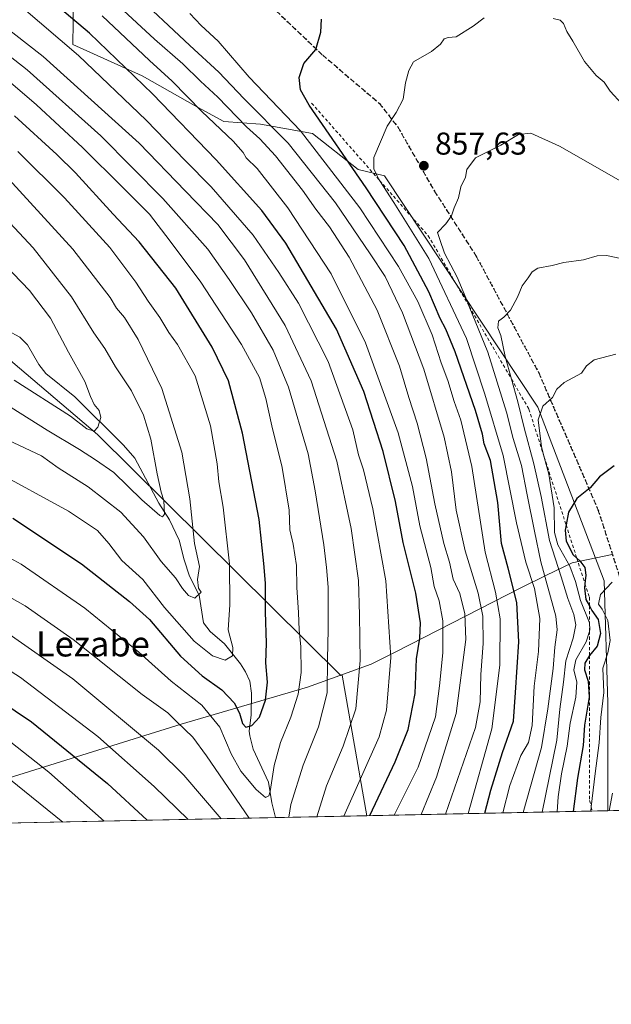
# Model space of a CAD drawing. Units: metres. Extents: x 640990 to 644436, y 4757642 to 4760028.
# Drawn here: x 643805 to 643993, y 4757642 to 4757955 of the extents above; entities that cross this region are included whole.
import ezdxf
from ezdxf.enums import TextEntityAlignment as Align

# ---------------------------------------------------------------- set-up
doc = ezdxf.new("R2010")
doc.units = ezdxf.units.M
doc.header["$MEASUREMENT"] = 0
for name, pattern in [('DGN Style 2', [1.6480167562047852, 0.988810053722871, -0.6592067024819142]), ('DGN Style 3', [2.307223458686699, 1.648016756204785, -0.6592067024819142]), ('DGN Style 5', [1.1536117293433497, 0.4944050268614355, -0.6592067024819142])]:
    doc.linetypes.add(name, pattern=pattern)
for name, color, linetype, lineweight in [('Arbolado forestal CxS', 92, 'Continuous', 0), ('Comarca CxS', 21, 'Continuous', 0), ('Comunidad Autónoma CxS', 142, 'Continuous', 0), ('Corriente natural lineal', 142, 'Continuous', 13), ('Curva de nivel maestra', 30, 'Continuous', 30), ('Curva de nivel normal', 30, 'Continuous', 0), ('Escarpado lineal', 30, 'DGN Style 2', 0), ('Municipio', 91, 'Continuous', 13), ('Municipio CxS', 4, 'Continuous', 0), ('Pastizal CxS', 92, 'Continuous', 0), ('Provincia CxS', 1, 'Continuous', 0), ('Punto de cota en terreno', 7, 'Continuous', 0), ('Ruta', 7, 'DGN Style 5', 30), ('Rótulo de punto de cota en terreno', 7, 'Continuous', 0), ('Senda', 7, 'DGN Style 3', 0), ('Texto cartográfico', 7, 'Continuous', 0)]:
    doc.layers.add(name, color=color, linetype=linetype, lineweight=lineweight)
doc.styles.add('Style-Arial', font='txt')

# ---------------------------------------------------------------- blocks, each defined once
blk = doc.blocks.new('5PATER')
at = {"layer": 'Punto de cota en terreno', "linetype": 'Continuous', "lineweight": 0}
h = blk.add_hatch(color=51, dxfattribs=at)
edge = h.paths.add_edge_path()
edge.add_ellipse((0, 0), major_axis=(-0.1095731443231308, -0.1110710700762829), ratio=0.9994222409660322, start_angle=0, end_angle=360)

msp = doc.modelspace()

# ---------------------------------------------------------------- linework, layer by layer
at = {"layer": 'Arbolado forestal CxS', "color": 92, "linetype": 'Continuous', "lineweight": 0, "extrusion": (-0.619285838018813, -0.01287751095101551, 0.7850600107896485), "elevation": -459388.7379702824, "flags": 128}
msp.add_lwpolyline([(-4743287.075053097, 583661.5575138752), (-4743287.075053096, 583564.0580335677)], dxfattribs=at)
at = {"layer": 'Arbolado forestal CxS', "color": 92, "linetype": 'Continuous', "lineweight": 0, "extrusion": (0.3330743049493108, 0.006925791358597284, 0.9428751459215534), "elevation": 248174.0293170889, "flags": 128}
msp.add_lwpolyline([(4743287.519490024, -699962.5254896076), (4743287.519490024, -699837.9225760348)], dxfattribs=at)
at = {"layer": 'Arbolado forestal CxS', "color": 92, "linetype": 'Continuous', "lineweight": 0, "extrusion": (-0.4881528972153592, -0.01015139444501159, 0.8726990879627826), "elevation": -361907.9948658183, "flags": 128}
msp.add_lwpolyline([(-4743286.04234738, 648550.2466987696), (-4743286.042347379, 648517.156435998)], dxfattribs=at)
at = {"layer": 'Arbolado forestal CxS', "color": 92, "linetype": 'Continuous', "lineweight": 0}
for points in [[(643822.5188999996, 4757960.7597, 828.8896999999997), (643822.2937000003, 4757946.751700001, 821.2639999999956), (643844.3570999998, 4757936.858300001, 826.5700999999973), (643861.8552999999, 4757926.9641, 830.7191000000021), (643870.2241000002, 4757922.3979, 832.5868999999948), (643881.8537, 4757921.488700001, 838.897100000002), (643898.3744999999, 4757918.5921, 847.4128000000056), (643912.8299000004, 4757907.177100001, 852.1183000000019), (643921.1590999998, 4757905.1501, 855.3965999999928), (643969.7511, 4757831.740700001, 868.8401000000014), (643990.8685, 4757776.5965, 878.6616000000067), (643992.0406999999, 4757737.878699999, 880.5907000000008), (643992.04, 4757703.708100001, 883.7461999999941), (643915.5136000002, 4757702.116800001, 823.3530999999931), (643907.7121000001, 4757746.7357, 811.8698000000004), (643907.3344999999, 4757746.596700001, 811.6999000000069), (643830.1436999999, 4757823.1077, 780.4744999999967), (643777.6738999998, 4757867.6185, 771.0901000000014), (643744.1281000003, 4757882.129100001, 770.631899999993), (643725.8685, 4757882.1295, 773.3395000000019), (643676.4153000005, 4757868.432700001, 768.5758999999962), (643635.3309000004, 4757857.017700001, 754.110799999995), (643593.4864999996, 4757839.515699999, 748.9248999999982)], [(643822.5188999996, 4757960.7597, 828.8896999999997), (643822.2937000003, 4757946.751700001, 821.2639999999956), (643844.3570999998, 4757936.858300001, 826.5700999999973), (643861.8552999999, 4757926.9641, 830.7191000000021), (643870.2241000002, 4757922.3979, 832.5868999999948), (643881.8537, 4757921.488700001, 838.897100000002), (643898.3744999999, 4757918.5921, 847.4128000000056), (643912.8299000004, 4757907.177100001, 852.1183000000019), (643921.1590999998, 4757905.1501, 855.3965999999928), (643969.7511, 4757831.740700001, 868.8401000000014), (643990.8685, 4757776.5965, 878.6616000000067), (643992.0406999999, 4757737.878699999, 880.5907000000008), (643992.04, 4757703.7082, 883.7461999999941)], [(643593.4864999996, 4757839.515699999, 748.9248999999982), (643635.3309000004, 4757857.017700001, 754.110799999995), (643676.4153000005, 4757868.432700001, 768.5758999999962), (643725.8685, 4757882.1295, 773.3395000000019), (643744.1281000003, 4757882.129100001, 770.631899999993), (643777.6738999998, 4757867.6185, 771.0901000000014), (643830.1436999999, 4757823.1077, 780.4744999999967), (643907.3344999999, 4757746.596700001, 811.6999000000069), (643907.7121000001, 4757746.7357, 811.8698000000004), (643915.5136000002, 4757702.116800001, 823.3530999999931), (643769.1824000003, 4757699.073999999, 848.7075000000042), (643760.6958999997, 4757706.5001, 846.2802999999985), (643753.3053000001, 4757707.608899999, 845.6423000000068), (643748.4436999997, 4757708.338300001, 845.0026999999973), (643745.3805000001, 4757702.212099999, 846.0142000000051), (643745.6491, 4757698.5847, 846.7848999999987), (643522.0406999999, 4757693.935000001, 791.906099999993)], [(643537.9908999996, 4757851.2477, 754.5908000000054), (643566.2270999998, 4757838.566099999, 746.9630000000034), (643593.4864999996, 4757839.515699999, 748.9248999999982), (643635.3309000004, 4757857.017700001, 754.110799999995), (643676.4153000005, 4757868.432700001, 768.5758999999962), (643725.8685, 4757882.1295, 773.3395000000019), (643744.1281000003, 4757882.129100001, 770.631899999993), (643777.6738999998, 4757867.6185, 771.0901000000014), (643830.1436999999, 4757823.1077, 780.4744999999967), (643907.3344999999, 4757746.596700001, 811.6999000000069), (643907.7121000001, 4757746.7357, 811.8698000000004), (643915.5136000002, 4757702.117000001, 823.3530999999931)]]:
    msp.add_polyline3d(points, dxfattribs=at)
at = {"layer": 'Comarca CxS', "color": 21, "linetype": 'Continuous', "lineweight": 0, "flags": 128}
msp.add_lwpolyline([(641697.9787960616, 4757656.005606389), (641037.900001077, 4757642.279982397), (641001.2599843168, 4759421.123960814), (640990.2500010775, 4759955.649982377), (643432.9127773414, 4760006.467042633), (644387.6800011023, 4760026.329982378), (644405.403999999, 4759186.2899), (644407.5094000002, 4759086.5021), (644417.1707535516, 4758628.597613947), (644431.7310423212, 4757938.503763686), (644436.490001102, 4757712.949982399), (643744.3738968943, 4757698.558177244), (642835.9725162769, 4757679.668953897), (642708.2037788937, 4757677.01214655), (642675.5809937976, 4757676.333785814), (642557.4023496879, 4757673.87638884), (642260.54696319, 4757667.703602431), (642241.8992920016, 4757667.315848431), (642092.0169646947, 4757664.199203551)], close=True, dxfattribs=at)
at = {"layer": 'Comunidad Autónoma CxS', "color": 142, "linetype": 'Continuous', "lineweight": 0, "flags": 128}
msp.add_lwpolyline([(641697.9787960616, 4757656.005606389), (641037.900001077, 4757642.279982397), (641001.2599843168, 4759421.123960814), (640990.2500010775, 4759955.649982377), (643432.9127773414, 4760006.467042633), (644387.6800011023, 4760026.329982378), (644405.403999999, 4759186.2899), (644407.5094000002, 4759086.5021), (644417.1707535516, 4758628.597613947), (644431.7310423212, 4757938.503763686), (644436.490001102, 4757712.949982399), (643744.3738968943, 4757698.558177244), (642835.9725162769, 4757679.668953897), (642708.2037788937, 4757677.01214655), (642675.5809937976, 4757676.333785814), (642557.4023496879, 4757673.87638884), (642260.54696319, 4757667.703602431), (642241.8992920016, 4757667.315848431), (642092.0169646947, 4757664.199203551)], close=True, dxfattribs=at)
at = {"layer": 'Corriente natural lineal', "color": 142, "linetype": 'Continuous', "lineweight": 13}
msp.add_polyline3d([(643886.6420999998, 4757701.5165, 807.1964000000008), (643886.6418000003, 4757701.518800001, 807.1959999999963), (643885.4281000001, 4757706.178900001, 806.3405000000057), (643884.3450999996, 4757712.7356, 804.7373999999982), (643879.5368999997, 4757723.227499999, 802.0763000000007), (643878.4243999999, 4757727.4757, 800.9201999999932), (643878.2000000002, 4757728.9902, 800.5898000000017), (643878.8760000002, 4757734.0812, 799.5593999999984), (643878.9912999999, 4757740.9768, 798.030700000003), (643878.4254999999, 4757744.751800001, 797.1524000000064), (643877.1141999997, 4757747.7159, 796.1324000000022), (643875.5285, 4757750.286800001, 795.7878999999957), (643870.4286000002, 4757756.6403, 794.3635000000068), (643865.8261000002, 4757760.589299999, 793.2351999999955), (643863.8043000001, 4757763.350600001, 792.3267999999953), (643862.3591, 4757772.0569, 790.1800999999978), (643859.3651999999, 4757778.148399999, 789.6918000000006), (643857.6174999997, 4757783.255000001, 788.0543999999937), (643856.0706000002, 4757789.557700001, 787.4244000000036), (643852.9522000002, 4757795.9802, 785.9415000000009), (643849.5401999997, 4757801.2237, 785.1254999999946), (643842.0086000003, 4757815.532400001, 782.5553000000073), (643838.3663999997, 4757819.681299999, 781.6043999999966), (643822.9776, 4757834.974400001, 778.2109000000055), (643813.7690000003, 4757842.432800001, 776.7602999999945), (643811.5516999997, 4757845.247300001, 776.5317000000068), (643807.9699999997, 4757851.5123, 775.780700000003), (643805.4978999998, 4757853.986199999, 775.4636000000029), (643801.5804000003, 4757856.0591, 774.7486000000063)], dxfattribs=at)
at = {"layer": 'Curva de nivel maestra', "color": 30, "linetype": 'Continuous', "lineweight": 30, "flags": 128}
for points, elevation in [([(643916.5272000004, 4757702.1381), (643924.5300000003, 4757719.2601), (643928.7000000002, 4757729.520099999), (643930.8399999999, 4757740.860099999), (643931.3499999996, 4757751.880100001), (643932.4000000004, 4757758.4801), (643932.5599999997, 4757763.340100001), (643931.0599999997, 4757772.700099999), (643927.0599999997, 4757788.780099999), (643924.6100000005, 4757801.780099999), (643920.7800000003, 4757817.6601), (643914.6200000001, 4757836.710100001), (643905.9000000004, 4757856.4801), (643889.8200000003, 4757883.7601), (643882.2199999997, 4757894.140100001), (643867.8099999997, 4757910.2401), (643847.5300000003, 4757931.120100001), (643827.6299999999, 4757950.4101), (643812.7699999996, 4757962.960100001)], 825), ([(643952.9522000002, 4757702.895600001), (643954.9299999997, 4757710.1801), (643958.6299999999, 4757722.1601), (643962.0700000003, 4757732.110099999), (643962.7300000006, 4757741.1601), (643963.7199999997, 4757757.280099999), (643963.0899999999, 4757769.7601), (643960.3600000005, 4757780.700099999), (643958.3200000003, 4757788.450099999), (643957.0899999999, 4757801.4901), (643954.7699999996, 4757814.840100001), (643952.8200000003, 4757820.1501), (643952.2800000003, 4757823.140100001), (643950.0099999999, 4757830.720100001), (643943.5599999997, 4757849.2401), (643940.6200000001, 4757856.520099999), (643938.7999999998, 4757859.850099999), (643935.2599999999, 4757868.280099999), (643927.4199999999, 4757883.0701), (643915.4000000004, 4757901.300100001), (643897.2199999997, 4757927.5601), (643894.5700000003, 4757932.380100001), (643894.0700000003, 4757936.350099999), (643895.54, 4757940.720100001), (643899.4000000004, 4757945.210100001), (643900.9500000002, 4757950.6801), (643901.1799999997, 4757954.800100001)], 850), ([(643803.2400000002, 4757796.5001), (643825.0899999999, 4757782.050100001), (643840.2599999999, 4757770.120100001), (643846.5899999999, 4757764.3201), (643856.4800000006, 4757752.770099999), (643863.2999999998, 4757746.470100001), (643869.5300000003, 4757742.0001), (643873.4600000001, 4757737.940099999), (643875.1799999997, 4757734.6601), (643876.0800000001, 4757731.370100001), (643877.1699999999, 4757730.1601), (643879.0999999996, 4757730.690099999), (643881.5599999997, 4757733.4301), (643883.4600000001, 4757738.7501), (643884.0800000001, 4757744.450099999), (643883.5700000003, 4757750.5701), (643883.6900000004, 4757756.8301), (643883.3799999999, 4757766.8101), (643883.4100000003, 4757775.880100001), (643882.9199999999, 4757782.090100001), (643881.3899999997, 4757796.140100001), (643876.1699999999, 4757823.5001), (643871.6500000004, 4757840.040100001), (643866.54, 4757850.7301), (643854.9600000001, 4757869.4801), (643843.3499999996, 4757884.210100001), (643835.1100000005, 4757892.970100001), (643823.2100000001, 4757906.0701), (643817.2599999999, 4757911.9001), (643803.7800000003, 4757924.1501)], 800), ([(643993.9900000002, 4757813.0801), (643989.3200000003, 4757809.6601), (643986.4400000004, 4757806.1601), (643982.1699999999, 4757802.710100001), (643979.4800000006, 4757798.380100001), (643978.7636000002, 4757794.362400001), (643978.4600000001, 4757792.6601), (643978.8200000003, 4757789.190099999), (643981.0300000003, 4757784.890100001), (643982.1453999998, 4757783.8397), (643983.0899999999, 4757782.950099999), (643984.7000000002, 4757780.850099999), (643985.0700000003, 4757778.4001), (643984.7527000001, 4757775.7268), (643984.5999999996, 4757774.440099999), (643985.0599999997, 4757770.7501), (643986.1437999997, 4757768.658600001), (643986.9100000003, 4757767.1801), (643988.9299999997, 4757764.340100001), (643989.6399999997, 4757759.940099999), (643988.6299999999, 4757755.9301), (643986.1799999997, 4757752.920100001), (643986.1657999996, 4757752.897100001), (643984.7100000001, 4757750.530099999), (643984.6299999999, 4757748.440099999), (643985.7800000003, 4757744.850099999), (643986.0300000003, 4757739.720100001), (643984.6200000001, 4757730.890100001), (643984.1600000003, 4757724.360099999), (643982.3499999996, 4757714.0101), (643981.0401, 4757703.479599999)], 875), ([(643679.7714999998, 4757697.215100001), (643684.2300000006, 4757717.040100001), (643689.2300000006, 4757729.290100001), (643695.3200000003, 4757738.6601), (643703.9900000002, 4757748.200099999), (643715.9800000006, 4757758.590100001), (643724.9500000002, 4757764.420100001), (643733.2800000003, 4757766.8101), (643743.8399999999, 4757765.940099999), (643757.6200000001, 4757762.050100001), (643768.0099999999, 4757757.770099999), (643783.2199999997, 4757749.350099999), (643809.1799999997, 4757731.870100001), (643833.2800000003, 4757712.3101), (643845.8877999998, 4757700.669299999)], 825), ([(643981.0401, 4757703.479599999), (643981.0401, 4757703.4794)], 875), ([(643952.9521000005, 4757702.895300001), (643952.9522000002, 4757702.895600001)], 850)]:
    msp.add_lwpolyline(points, dxfattribs=dict(at, elevation=elevation))
at = {"layer": 'Curva de nivel normal', "color": 30, "linetype": 'Continuous', "lineweight": 0, "flags": 128}
for points, elevation in [([(643776.2300000006, 4757971.640000001), (643812.8600000005, 4757942.939999999), (643843.3700000001, 4757915.449999999), (643858.0599999997, 4757900.25), (643868.3499999996, 4757889.66), (643876.7699999996, 4757878.439999999), (643889.6500000004, 4757857.619999999), (643897.9500000002, 4757840.140000001), (643906.0300000003, 4757814.57), (643910.6399999997, 4757793.24), (643912.8899999997, 4757776.76), (643913.2199999997, 4757765.699999999), (643913.4100000003, 4757751.350000001), (643912.0499999998, 4757735.980000001), (643908.04, 4757724.140000001), (643902.75, 4757711.550000001), (643899.7083999999, 4757701.7883)], 815), ([(643940.5608999999, 4757702.637800001), (643950.04, 4757730.050000001), (643951.4800000006, 4757738.24), (643951.7000000002, 4757746.949999999), (643952.4199999999, 4757756.75), (643952.2999999998, 4757765.449999999), (643950.8300000001, 4757772.75), (643946.7400000002, 4757786.180000001), (643943.9100000003, 4757799.100000001), (643942.4500000002, 4757811.17), (643940.1100000005, 4757822.189999999), (643933.6600000003, 4757843.83), (643926.8399999999, 4757861.699999999), (643921.3399999999, 4757873.199999999), (643916.5700000003, 4757880.430000001), (643905.6500000004, 4757896.51), (643890.6299999999, 4757915.49), (643876.5700000003, 4757929.630000001), (643868.6500000004, 4757937.970000001), (643859.4699999997, 4757946.52), (643840.9199999999, 4757963.92)], 840), ([(643890.8147, 4757701.603399999), (643891.4600000001, 4757705.67), (643895.4100000003, 4757718.119999999), (643900.25, 4757730.33), (643903.0199999996, 4757741.08), (643903.0899999999, 4757751.84), (643903.3399999999, 4757761.119999999), (643903.2999999998, 4757774.59), (643902.7400000002, 4757780.850000001), (643901.9500000002, 4757788.100000001), (643899.1399999997, 4757805.16), (643896.9299999997, 4757816.9), (643890.6900000004, 4757838.07), (643885.8300000001, 4757849.859999999), (643878.9699999997, 4757861.65), (643871.8799999999, 4757872.279999999), (643865.1500000004, 4757881.9), (643850.8799999999, 4757897.980000001), (643831.1799999997, 4757917.779999999), (643807.8099999997, 4757938.800000001), (643784.2100000001, 4757957.119999999)], 810), ([(643908.2143000001, 4757701.9652), (643919.5099999999, 4757727.189999999), (643921.79, 4757735.65), (643923.1399999997, 4757752.34), (643921.54, 4757776.67), (643917.5, 4757799.529999999), (643914.5199999996, 4757811.800000001), (643912.9500000002, 4757816.640000001), (643911.1100000005, 4757824.560000001), (643903.3200000003, 4757846.230000001), (643893.9199999999, 4757864.74), (643887.6600000003, 4757874.51), (643879.4800000006, 4757886.34), (643866.1399999997, 4757901.67), (643857.9299999997, 4757909.960000001), (643845.5800000001, 4757922.83), (643824.1299999999, 4757943.27), (643805.8799999999, 4757958.850000001)], 820), ([(643932.8086000001, 4757702.476600001), (643937.6799999997, 4757714.32), (643943.8700000001, 4757734.52), (643946.9500000002, 4757758), (643946.6500000004, 4757766.180000001), (643945.0199999996, 4757772.600000001), (643942.9600000001, 4757777.210000001), (643941.7999999998, 4757782.52), (643940.0199999996, 4757788.52), (643937.0800000001, 4757801.100000001), (643934.3899999997, 4757815.600000001), (643931.5, 4757826.699999999), (643928.9299999997, 4757834.789999999), (643925.9699999997, 4757844.779999999), (643918.8899999997, 4757862.51), (643909.9900000002, 4757879.279999999), (643903.7699999996, 4757888.92), (643899.3399999999, 4757894.59), (643895.1699999999, 4757900.57), (643886.5999999996, 4757911.51), (643881.6600000003, 4757916.859999999), (643877.3600000005, 4757920.710000001), (643868.3099999997, 4757930.109999999), (643862.8300000001, 4757935.180000001), (643857.1799999997, 4757940.710000001), (643848.1799999997, 4757948.52), (643837.0599999997, 4757958.859999999)], 835), ([(643947.6541999998, 4757702.785300001), (643955.1900000004, 4757729.720000001), (643957.7800000003, 4757749.91), (643957.9000000004, 4757764.630000001), (643956.3300000001, 4757773.09), (643953.0599999997, 4757785.710000001), (643948.8099999997, 4757812.91), (643945.3600000005, 4757827.560000001), (643943.2699999996, 4757833.529999999), (643941.2800000003, 4757840.180000001), (643939.1200000001, 4757845.789999999), (643936.2400000002, 4757854.730000001), (643931.7199999997, 4757865.300000001), (643925.5700000003, 4757876.41), (643913.3899999997, 4757895.02), (643894.4800000006, 4757919.42), (643878.29, 4757936.4), (643868.3899999997, 4757947.9), (643862.9800000006, 4757952.84), (643859.4600000001, 4757956.65)], 845), ([(643924.2444000002, 4757702.2985), (643931.8600000005, 4757717.49), (643937.2999999998, 4757733.51), (643938.6100000005, 4757743.350000001), (643939.6900000004, 4757753.84), (643939.6799999997, 4757763.970000001), (643938.5499999998, 4757770.33), (643936.9600000001, 4757774.800000001), (643935.8399999999, 4757780.850000001), (643932.4199999999, 4757794.07), (643930.0099999999, 4757806.600000001), (643925.4699999997, 4757823.609999999), (643915.0999999996, 4757852.119999999), (643904.2400000002, 4757874.060000001), (643890.5499999998, 4757894.980000001), (643880.7300000006, 4757907.480000001), (643877.3099999997, 4757910.84), (643876.3600000005, 4757912.550000001), (643873.1399999997, 4757916.119999999), (643863.2400000002, 4757925.59), (643853.7999999998, 4757935.180000001), (643846.6100000005, 4757941.76), (643831.6299999999, 4757955.890000001)], 830), ([(643958.7159000002, 4757703.0153), (643960.9400000004, 4757711.67), (643964.3600000005, 4757721.26), (643966.8300000001, 4757725.32), (643968.0499999998, 4757730.77), (643968.5800000001, 4757743.220000001), (643970, 4757754.189999999), (643970.4800000006, 4757764.680000001), (643968.6900000004, 4757774.220000001), (643966.0199999996, 4757782.52), (643962.9800000006, 4757795.08), (643958.7699999996, 4757816.380000001), (643952.9400000004, 4757835.9), (643947.1699999999, 4757853.539999999), (643935.2599999999, 4757878.880000001), (643924.0999999996, 4757896.65), (643919.6810999997, 4757903.5875), (643919.3099999997, 4757904.17), (643917.7800000003, 4757907.390000001), (643917.75, 4757910.99), (643921.9800000006, 4757920.850000001), (643924.8799999999, 4757925.26), (643927.04, 4757929.5), (643927.8399999999, 4757934.600000001), (643928.8600000005, 4757938.539999999), (643930.3499999996, 4757941.300000001), (643936.0199999996, 4757944.619999999), (643938.9400000004, 4757946.869999999), (643940.0800000001, 4757948.57), (643941.3700000001, 4757948.99), (643943.8700000001, 4757949.26), (643949.3099999997, 4757952.58), (643952.8200000003, 4757955.26)], 855), ([(643974.6200000001, 4757955.029999999), (643976.8300000001, 4757954.5), (643977.9699999997, 4757953.439999999), (643978.9600000001, 4757950.890000001), (643980.9400000004, 4757947.82), (643984.6399999997, 4757941.439999999), (643988.3200000003, 4757936.930000001), (643990.8099999997, 4757934.82), (643992.7599999999, 4757931.980000001), (643996.4800000006, 4757928)], 855), ([(643790.7100000001, 4757790.220000001), (643805.8799999999, 4757781.91), (643826.0999999996, 4757767.970000001), (643843.2599999999, 4757754.01), (643853.5, 4757744.82), (643863.25, 4757737.180000001), (643868.9900000002, 4757730.16), (643872.5700000003, 4757721.74), (643875.5700000003, 4757716.27), (643880.4100000003, 4757710.4), (643883.4100000003, 4757707.92), (643884.5099999999, 4757708.390000001), (643884.9500000002, 4757709.77), (643886.1900000004, 4757718.050000001), (643888.1399999997, 4757725.32), (643891.4800000006, 4757733.380000001), (643893.7599999999, 4757740.65), (643894.7100000001, 4757747.52), (643894.6299999999, 4757755.850000001), (643894.0599999997, 4757761.029999999), (643893.8799999999, 4757766.600000001), (643893.3399999999, 4757774.529999999), (643893.2199999997, 4757781.539999999), (643892.2199999997, 4757788.24), (643891.1600000003, 4757792.810000001), (643890.9100000003, 4757799.100000001), (643888.7300000006, 4757812.600000001), (643885.3799999999, 4757825.850000001), (643883.54, 4757834.52), (643881.4699999997, 4757841.180000001), (643875.7599999999, 4757851.66), (643862.9600000001, 4757871.439999999), (643853.1799999997, 4757884.369999999), (643846.5800000001, 4757892.930000001), (643838.1500000004, 4757901.390000001), (643825.3499999996, 4757914.130000001), (643810.8099999997, 4757927.67), (643801.7999999998, 4757935.33)], 805), ([(643965.1473000003, 4757703.149), (643970.9299999997, 4757723.779999999), (643972.9800000006, 4757736.07), (643974.6399999997, 4757748.850000001), (643975.1500000004, 4757755.560000001), (643975.8799999999, 4757761.08), (643975.5199999996, 4757765.449999999), (643970.7599999999, 4757782.619999999), (643968.7000000002, 4757792.390000001), (643966.3899999997, 4757803.880000001), (643964.6299999999, 4757813.180000001), (643962, 4757821.84), (643959.8300000001, 4757830.119999999), (643953.9800000006, 4757849.17), (643948.0687999995, 4757863.6568), (643947.9900000002, 4757863.850000001), (643944.1600000003, 4757872.930000001), (643940.2300000006, 4757880.59), (643938.7300000006, 4757884.980000001), (643937.9699999997, 4757887.140000001), (643940.5800000001, 4757889.880000001), (643942.3899999997, 4757892.439999999), (643943.2599999999, 4757894.980000001), (643944.6600000003, 4757898.119999999), (643945.3700000001, 4757901.630000001), (643946.8399999999, 4757904.66), (643947.2599999999, 4757907.180000001), (643950.0099999999, 4757910.850000001), (643958.0800000001, 4757914.850000001), (643963.6699999999, 4757918.210000001), (643967.6200000001, 4757918.65), (643976.7100000001, 4757914.57), (643996.8099999997, 4757903)], 860), ([(643796.7999999998, 4757811.800000001), (643820.9100000003, 4757798.77), (643830.1900000004, 4757792.600000001), (643833.7400000002, 4757788.470000001), (643837.8200000003, 4757783.039999999), (643844.5599999997, 4757777.060000001), (643851.3799999999, 4757768.15), (643860.8300000001, 4757757.470000001), (643866.6500000004, 4757752.84), (643870.6600000003, 4757751.470000001), (643872.9600000001, 4757752.850000001), (643873.0899999999, 4757755.52), (643871.5899999999, 4757761.08), (643872.1399999997, 4757769.02), (643871.9800000006, 4757782.060000001), (643869.9600000001, 4757800), (643868.6600000003, 4757808.060000001), (643868.1100000005, 4757813.710000001), (643865.9600000001, 4757825.800000001), (643861.0800000001, 4757841.720000001), (643855.5599999997, 4757851.57), (643852.7400000002, 4757855.390000001), (643849.9199999999, 4757860.140000001), (643846.2000000002, 4757865.4), (643842.2800000003, 4757871.350000001), (643834.0199999996, 4757882.4), (643819.6600000003, 4757898.15), (643804.8399999999, 4757912.9)], 795), ([(643796.3499999996, 4757823.76), (643812.3300000001, 4757816.32), (643817.6600000003, 4757812.529999999), (643827.2199999997, 4757806.460000001), (643837.5499999998, 4757798.41), (643844.75, 4757790.609999999), (643850.29, 4757782.810000001), (643854.8399999999, 4757777.560000001), (643857.0599999997, 4757774.189999999), (643858.9900000002, 4757771.939999999), (643860.9900000002, 4757771.180000001), (643863, 4757773.09), (643862.2100000001, 4757774.32), (643861.8799999999, 4757777.060000001), (643862.4400000004, 4757781.220000001), (643860.9199999999, 4757788.439999999), (643859.4400000004, 4757802.630000001), (643856.8799999999, 4757817.449999999), (643850.4900000002, 4757837.640000001), (643843.0099999999, 4757853.180000001), (643838.6799999997, 4757860.180000001), (643836.1900000004, 4757863.100000001), (643834.1299999999, 4757866.480000001), (643822.3300000001, 4757881.859999999), (643798.5599999997, 4757907.75)], 790), ([(643802.7199999997, 4757831.58), (643814.2100000001, 4757824.4), (643824.4600000001, 4757818.32), (643829.4800000006, 4757815), (643835.3700000001, 4757810.980000001), (643844.1900000004, 4757802.369999999), (643849.8600000005, 4757797.369999999), (643850.7300000006, 4757796.91), (643851.3899999997, 4757797.789999999), (643851.1900000004, 4757802.08), (643850.3200000003, 4757804.789999999), (643849.0199999996, 4757810.57), (643847.04, 4757821.630000001), (643844.7599999999, 4757829.230000001), (643840.8700000001, 4757836.960000001), (643835.9000000004, 4757844.539999999), (643832.4400000004, 4757850.32), (643829.0099999999, 4757855.32), (643821.8700000001, 4757866.730000001), (643809.7800000003, 4757882.300000001), (643793.4299999997, 4757899.630000001)], 785), ([(643803.7000000002, 4757840.300000001), (643821.6200000001, 4757828.9), (643826.7100000001, 4757824.9), (643829.0599999997, 4757824.08), (643830.2300000006, 4757825.359999999), (643831.1699999999, 4757828.5), (643830.6500000004, 4757830.710000001), (643829.1299999999, 4757832.619999999), (643827.9699999997, 4757835.140000001), (643826.1699999999, 4757839.869999999), (643820.9600000001, 4757849.180000001), (643815.2800000003, 4757859.92), (643808.54, 4757868.699999999), (643795.5, 4757882.25)], 780), ([(643971.1495000003, 4757703.273800001), (643974.5599999997, 4757719.800000001), (643975.7800000003, 4757726.060000001), (643976.75, 4757735.939999999), (643977.9699999997, 4757744.460000001), (643978.6799999997, 4757751.26), (643980.9600000001, 4757758.470000001), (643981.8399999999, 4757762.680000001), (643981.2199999997, 4757765.91), (643979.3099999997, 4757771.039999999), (643977.2300000006, 4757777.869999999), (643973.4800000006, 4757789.480000001), (643970.8600000005, 4757803.380000001), (643968.5499999998, 4757813.800000001), (643965.4900000002, 4757825.140000001), (643963.4699999997, 4757833.41), (643961.4324000003, 4757840.619200001), (643959.4000000004, 4757847.810000001), (643958.0599999997, 4757854.42), (643957.0599999997, 4757856.930000001), (643957.29, 4757859.029999999), (643958.9900000002, 4757860.27), (643961.0899999999, 4757862.52), (643963.3200000003, 4757866.640000001), (643964.7999999998, 4757870.230000001), (643966.75, 4757872.779999999), (643967.9699999997, 4757874.680000001), (643969.8200000003, 4757875.800000001), (643974.3200000003, 4757876.67), (643977.9900000002, 4757877.58), (643984.3200000003, 4757878.5), (643988.6600000003, 4757879.720000001), (643991.6100000005, 4757879.82), (643996.1600000003, 4757878.9)], 865), ([(643994.5800000001, 4757848.5), (643987.6500000004, 4757846.76), (643985.1799999997, 4757844.83), (643983.6399999997, 4757842.49), (643978.1200000001, 4757839.539999999), (643975.8200000003, 4757837.4), (643974.4500000002, 4757834.810000001), (643971.3899999997, 4757832.01), (643969.9000000004, 4757827.699999999), (643971.0099999999, 4757819.140000001), (643971.8351999996, 4757815.920499999), (643973.2400000002, 4757810.439999999), (643974.9600000001, 4757799.83), (643975.0899999999, 4757791.980000001), (643976.1600000003, 4757788.029999999), (643979.9400000004, 4757781.32), (643981.7800000003, 4757776.42), (643983.3399999999, 4757770.369999999), (643986.1513, 4757763.2819), (643986.1600000003, 4757763.26), (643986.3399999999, 4757761.180000001), (643986.1551000001, 4757760.580499999), (643985.1399999997, 4757757.289999999), (643981.8499999996, 4757751.619999999), (643981.2199999997, 4757748.380000001), (643982.1299999999, 4757744.449999999), (643981.8399999999, 4757739.75), (643980.0899999999, 4757731.52), (643979.1200000001, 4757724.17), (643977.2999999998, 4757715.4), (643976.2400000002, 4757708.100000001), (643975.8932999996, 4757703.372400001)], 870), ([(643869.4039000003, 4757701.158100001), (643857.5300000003, 4757714.930000001), (643849.4400000004, 4757722.880000001), (643822.3099999997, 4757745.5), (643800.04, 4757761.230000001), (643783.4299999997, 4757770.960000001), (643764.8200000003, 4757780.01), (643751.5700000003, 4757784.76), (643740.7000000002, 4757787.17), (643728.4100000003, 4757788.15), (643720.9900000002, 4757787.180000001), (643714.3099999997, 4757783.939999999), (643704.6799999997, 4757776.52), (643694.2999999998, 4757767.42), (643685.7400000002, 4757758.51), (643674.6600000003, 4757744.859999999), (643668.9900000002, 4757735.77), (643665.1900000004, 4757726.92), (643662.1200000001, 4757717.180000001), (643660.2599999999, 4757705.460000001), (643659.6793000001, 4757696.7971)], 815), ([(643785.1799999997, 4757781.039999999), (643807.1600000003, 4757768.689999999), (643822.4100000003, 4757758.029999999), (643844.2999999998, 4757740.539999999), (643852.4900000002, 4757734.779999999), (643855.3399999999, 4757731.880000001), (643860.4000000004, 4757727), (643864.7599999999, 4757721.15), (643878.2670999998, 4757701.342399999)], 810), ([(643669.0412, 4757696.991800001), (643670.3799999999, 4757705.76), (643673.7800000003, 4757720.140000001), (643678.1799999997, 4757731.74), (643683.8600000005, 4757741.699999999), (643693.9000000004, 4757754.27), (643705.8099999997, 4757765.350000001), (643719.3200000003, 4757774.4), (643722.5599999997, 4757776.01), (643728.6600000003, 4757777.24), (643740.9900000002, 4757776.970000001), (643748.9900000002, 4757775.32), (643763.6900000004, 4757769.869999999), (643783.4600000001, 4757760.279999999), (643805.7199999997, 4757745.960000001), (643830.2100000001, 4757727.279999999), (643848.1100000005, 4757711.42), (643858.8919000003, 4757700.9395)], 820), ([(643986.5683000004, 4757703.5944), (643986.7281999999, 4757704.913799999), (643988.0099999999, 4757715.49), (643989.2699999996, 4757725.210000001), (643989.7599999999, 4757733.289999999), (643990.7300000006, 4757741.25), (643990.4400000004, 4757748.970000001), (643991.9800000006, 4757753.84), (643992.7199999997, 4757757.699999999), (643992.0300000003, 4757764.029999999), (643990.2400000002, 4757767.600000001), (643988.9900000002, 4757769.24), (643989.7000000002, 4757772.33), (643993.3399999999, 4757776.24)], 880), ([(643691.0403000005, 4757697.449300001), (643691.8099999997, 4757700.92), (643696, 4757713.199999999), (643702.4600000001, 4757727.199999999), (643707.9900000002, 4757734.83), (643717.2800000003, 4757743.800000001), (643727.4699999997, 4757751.74), (643733.2800000003, 4757754.83), (643739.6100000005, 4757755.550000001), (643749.1200000001, 4757754.16), (643762.6900000004, 4757749.449999999), (643782.3600000005, 4757739.15), (643798.54, 4757728.630000001), (643814.7100000001, 4757715.880000001), (643832.2087000003, 4757700.3847)], 830), ([(643703.8057000004, 4757697.7147), (643709.1299999999, 4757712.859999999), (643713.4500000002, 4757721.16), (643719.0800000001, 4757728.640000001), (643725.6900000004, 4757734.680000001), (643732.75, 4757739.27), (643739.3200000003, 4757742.100000001), (643747.6600000003, 4757742.82), (643760.7300000006, 4757739.17), (643779.2699999996, 4757730.08), (643794.7400000002, 4757719.76), (643819.1454999996, 4757700.113100001)], 835), ([(643992.3853000002, 4757703.715399999), (643993.5199999996, 4757709.230000001)], 885)]:
    msp.add_lwpolyline(points, dxfattribs=dict(at, elevation=elevation))
at = {"layer": 'Escarpado lineal', "color": 30, "linetype": 'DGN Style 2', "lineweight": 0, "elevation": 880.3557000000001, "flags": 128}
msp.add_lwpolyline([(643987.0484999996, 4757703.604599999), (643987.0486000003, 4757703.6043)], dxfattribs=at)
at = {"layer": 'Escarpado lineal', "color": 30, "linetype": 'DGN Style 2', "lineweight": 0}
msp.add_polyline3d([(643898.0499999998, 4757928.200099999, 850.2942000000039), (643919.6810999997, 4757903.5875, 854.650999999998), (643935.0499999998, 4757886.100099999, 857.5209999999934), (643948.0687999995, 4757863.6568, 859.9112000000023), (643961.4324000003, 4757840.619200001, 864.5412999999972), (643966.9600000001, 4757831.090100001, 867.3518999999943), (643971.8351999996, 4757815.920499999, 869.2912000000069), (643978.7636000002, 4757794.362400001, 873.3923000000068), (643982.1453999998, 4757783.8397, 874.2673999999971), (643984.7527000001, 4757775.7268, 873.5329000000056), (643986.1399999997, 4757771.4101, 874.8427999999985), (643986.1437999997, 4757768.658600001, 874.0607000000019), (643986.1513, 4757763.2819, 870.9462000000058), (643986.1551000001, 4757760.580499999, 870.4949999999953), (643986.1657999996, 4757752.897100001, 872.8120000000055), (643986.2300000006, 4757706.950099999, 879.1021999999939), (643986.7281999999, 4757704.913799999, 879.8666999999988), (643987.0484999996, 4757703.604599999, 880.3557000000001)], dxfattribs=at)
at = {"layer": 'Municipio', "color": 91, "linetype": 'Continuous', "lineweight": 13, "flags": 128}
msp.add_lwpolyline([(643993.4130000002, 4757784.987000002), (643980.647, 4757782.385), (643972.3700000016, 4757778.316000001), (643964.5820000018, 4757774.488000002), (643924.7150000016, 4757754.154000001), (643916.9110000011, 4757750.174000002), (643896.7640000018, 4757742.938999998), (643856.659, 4757731.143999999), (643788.461000002, 4757709.882999998), (643767.0150000006, 4757704.729), (643748.5510000006, 4757700.291000001), (643744.3738968947, 4757698.558177245)], dxfattribs=at)
msp.add_lwpolyline([(643993.4130000002, 4757784.987000002), (643980.647, 4757782.385), (643972.3700000016, 4757778.316000001), (643964.5820000018, 4757774.488000002), (643924.7150000016, 4757754.154000001), (643916.9110000011, 4757750.174000002), (643896.7640000018, 4757742.938999998), (643856.659, 4757731.143999999), (643788.461000002, 4757709.882999998), (643767.0150000006, 4757704.729), (643748.5510000006, 4757700.291000001), (643744.3738968947, 4757698.558177245)], dxfattribs=at)
at = {"layer": 'Municipio CxS', "color": 4, "linetype": 'Continuous', "lineweight": 0, "flags": 128}
for points in [[(643993.4129999996, 4757784.987000001), (643980.6469999994, 4757782.384999999), (643972.370000001, 4757778.316000001), (643964.5820000013, 4757774.488000001), (643924.7150000009, 4757754.154), (643916.9110000005, 4757750.174000002), (643896.7640000012, 4757742.938999999), (643856.6589999994, 4757731.143999998), (643788.4609999993, 4757709.882999999), (643767.015, 4757704.728999999), (643748.551, 4757700.291), (643744.3738968943, 4757698.558177244), (642835.9725162769, 4757679.668953897)], [(644436.490001102, 4757712.949982399), (643744.3738968943, 4757698.558177244), (643748.551, 4757700.291), (643767.015, 4757704.728999999), (643788.4609999993, 4757709.882999999), (643856.6589999994, 4757731.143999998), (643896.7640000012, 4757742.938999999), (643916.9110000005, 4757750.174000002), (643924.7150000009, 4757754.154), (643964.5820000013, 4757774.488000001), (643972.370000001, 4757778.316000001), (643980.6469999994, 4757782.384999999), (643993.4129999996, 4757784.987000001)]]:
    msp.add_lwpolyline(points, dxfattribs=at)
at = {"layer": 'Pastizal CxS', "color": 92, "linetype": 'Continuous', "lineweight": 0, "extrusion": (-0.2511605674170108, -0.005222070789322364, 0.9679313505365124), "elevation": -185735.0660838605, "flags": 128}
msp.add_lwpolyline([(-4743288.833875922, 719170.6686922949), (-4743288.833875922, 719155.4952262103)], dxfattribs=at)
at = {"layer": 'Pastizal CxS', "color": 92, "linetype": 'Continuous', "lineweight": 0}
for points in [[(644240.7906, 4757708.8806, 908.5044000000053), (643992.04, 4757703.708100001, 883.7461999999941), (643992.0406999999, 4757737.878699999, 880.5907000000008), (643990.8685, 4757776.5965, 878.6616000000067), (643969.7511, 4757831.740700001, 868.8401000000014), (643921.1590999998, 4757905.1501, 855.3965999999928), (643912.8299000004, 4757907.177100001, 852.1183000000019), (643898.3744999999, 4757918.5921, 847.4128000000056), (643881.8537, 4757921.488700001, 838.897100000002), (643870.2241000002, 4757922.3979, 832.5868999999948), (643861.8552999999, 4757926.9641, 830.7191000000021), (643844.3570999998, 4757936.858300001, 826.5700999999973), (643822.2937000003, 4757946.751700001, 821.2639999999956), (643822.5188999996, 4757960.7597, 828.8896999999997)], [(643822.5188999996, 4757960.7597, 828.8896999999997), (643822.2937000003, 4757946.751700001, 821.2639999999956), (643844.3570999998, 4757936.858300001, 826.5700999999973), (643861.8552999999, 4757926.9641, 830.7191000000021), (643870.2241000002, 4757922.3979, 832.5868999999948), (643881.8537, 4757921.488700001, 838.897100000002), (643898.3744999999, 4757918.5921, 847.4128000000056), (643912.8299000004, 4757907.177100001, 852.1183000000019), (643921.1590999998, 4757905.1501, 855.3965999999928), (643969.7511, 4757831.740700001, 868.8401000000014), (643990.8685, 4757776.5965, 878.6616000000067), (643992.0406999999, 4757737.878699999, 880.5907000000008), (643992.04, 4757703.7082, 883.7461999999941)]]:
    msp.add_polyline3d(points, dxfattribs=at)
at = {"layer": 'Provincia CxS', "color": 1, "linetype": 'Continuous', "lineweight": 0, "flags": 128}
msp.add_lwpolyline([(641697.9787960616, 4757656.005606389), (641037.900001077, 4757642.279982397), (641001.2599843168, 4759421.123960814), (640990.2500010775, 4759955.649982377), (643432.9127773414, 4760006.467042633), (644387.6800011023, 4760026.329982378), (644405.403999999, 4759186.2899), (644407.5094000002, 4759086.5021), (644417.1707535516, 4758628.597613947), (644431.7310423212, 4757938.503763686), (644436.490001102, 4757712.949982399), (643744.3738968943, 4757698.558177244), (642835.9725162769, 4757679.668953897), (642708.2037788937, 4757677.01214655), (642675.5809937976, 4757676.333785814), (642557.4023496879, 4757673.87638884), (642260.54696319, 4757667.703602431), (642241.8992920016, 4757667.315848431), (642092.0169646947, 4757664.199203551)], close=True, dxfattribs=at)
at = {"layer": 'Ruta', "color": 7, "linetype": 'DGN Style 5', "lineweight": 30}
msp.add_polyline3d([(643678.2560999999, 4758125.9781, 817.1334999999963), (643712.9167, 4758091.5823, 826.7164000000049), (643723.4999000002, 4758084.7031, 827.9407000000066), (643741.7562999995, 4758076.5009, 830.1061999999947), (643768.2147000004, 4758072.2675, 832.5264000000025), (643786.2062999997, 4758068.298900001, 834.0896999999969), (643801.2877000002, 4758058.509299999, 836.2747999999993), (643814.7814999997, 4758038.6655, 837.5200000000042), (643835.9480999997, 4758006.650699999, 841.0840000000027), (643868.4918999998, 4757974.900699999, 846.8264000000055), (643901.5648999996, 4757943.415300001, 850.8779999999971), (643919.5566999996, 4757928.069300001, 854.4873999999982), (643925.3775000004, 4757920.6611, 855.9137000000047), (643937.0191000003, 4757900.288100001, 858.9419999999956), (643950.2483000001, 4757879.6505, 862.5911999999954), (643970.0921, 4757842.608899999, 870.526199999993), (643988.8775000004, 4757799.2171, 877.6777000000002), (643998.1381000001, 4757770.377499999, 881.6181999999973)], dxfattribs=at)
at = {"layer": 'Senda', "color": 7, "linetype": 'DGN Style 3', "lineweight": 0}
msp.add_polyline3d([(643606.2496999997, 4758188.2611, 792.4507000000012), (643608.7896999996, 4758185.403700001, 793.6774000000005), (643617.3620999996, 4758176.354900001, 796.9228000000003), (643643.8602999998, 4758155.346899999, 807.1624000000012), (643678.2560999999, 4758125.9781, 817.1334999999963), (643712.9167, 4758091.5823, 826.7164000000049), (643723.4999000002, 4758084.7031, 827.9407000000066), (643741.7562999995, 4758076.5009, 830.1061999999947), (643768.2147000004, 4758072.2675, 832.5264000000025), (643786.2062999997, 4758068.298900001, 834.0896999999969), (643801.2877000002, 4758058.509299999, 836.2747999999993), (643814.7814999997, 4758038.6655, 837.5200000000042), (643835.9480999997, 4758006.650699999, 841.0840000000027), (643868.4918999998, 4757974.900699999, 846.8264000000055), (643901.5648999996, 4757943.415300001, 850.8779999999971), (643919.5566999996, 4757928.069300001, 854.4873999999982), (643925.3775000004, 4757920.6611, 855.9137000000047), (643937.0191000003, 4757900.288100001, 858.9419999999956), (643950.2483000001, 4757879.6505, 862.5911999999954), (643970.0921, 4757842.608899999, 870.526199999993), (643988.8775000004, 4757799.2171, 877.6777000000002), (643998.1381000001, 4757770.377499999, 881.6181999999973), (644003.4297000002, 4757732.012700001, 886.1830999999949), (644006.7237999998, 4757704.013499999, 888.4388999999937)], dxfattribs=at)

# ---------------------------------------------------------------- block references
at = {"layer": 'Punto de cota en terreno', "color": 7, "linetype": 'Continuous', "lineweight": 0, "xscale": 10, "yscale": 10, "zscale": 10}
msp.add_blockref('5PATER', (643933.6500000004, 4757908.33, 857.6300000000047), dxfattribs=at)

# ---------------------------------------------------------------- texts
at = {"layer": 'Rótulo de punto de cota en terreno', "color": 7, "linetype": 'Continuous', "lineweight": 0, "style": 'Style-Arial'}
msp.add_text('857,63', height=7.000000000000002, dxfattribs=at).set_placement((643937.1777999997, 4757911.857799999))
at = {"layer": 'Texto cartográfico', "color": 7, "linetype": 'Continuous', "lineweight": 0, "style": 'Style-Arial'}
msp.add_text('Lezabe', height=8, dxfattribs=at).set_placement((643828.661968293, 4757756.64015), align=Align.MIDDLE_CENTER)

doc.saveas('drawing.dxf')
